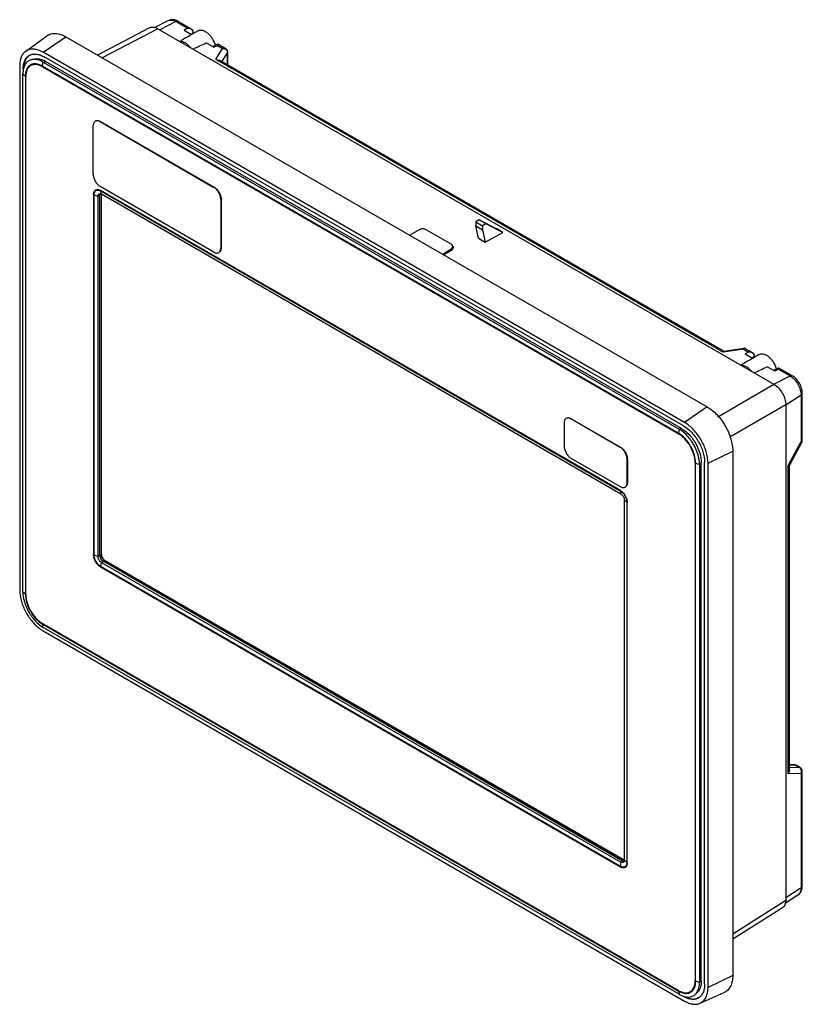
# Model space of a CAD drawing. Units: millimetres. Extents: x 24 to 187, y 45 to 250.
import ezdxf

# ---------------------------------------------------------------- set-up
doc = ezdxf.new("R2010")
doc.units = ezdxf.units.MM
doc.header["$LTSCALE"] = 19.149874
doc.layers.get('0').update_dxf_attribs({"linetype": 'CONTINUOUS'})

msp = doc.modelspace()

# ---------------------------------------------------------------- linework, layer by layer
at = {"color": 7, "linetype": 'CONTINUOUS'}
for p, q in [((51.11, 247.99), (40.26, 242.31)), ((55.04, 249.47), (52.07, 247.99)), ((56.6, 249.27), (53.25, 247.54)), ((56.6, 249.27), (57.06, 249.3)), ((56.6, 249.27), (59.01, 247.88)), ((59.86, 247.69), (57.06, 249.3)), ((59.01, 247.88), (58.28, 247.49)), ((25.32, 243.07), (29.75, 246.3)), ((28.99, 242.87), (33.72, 246.08)), ((33.72, 246.08), (167.09, 169.09)), ((52.82, 247.79), (41.23, 241.75)), ((52.82, 247.79), (180.95, 173.82)), ((58.28, 247.49), (59.85, 246.58)), ((61.22, 247.37), (59.45, 246.35)), ((59.86, 247.69), (59.68, 247.76)), ((60.03, 246.82), (59.72, 246.66)), ((60.03, 246.69), (60.03, 246.82)), ((60.17, 246.77), (60.17, 247.04)), ((62.89, 244.83), (64.46, 243.92)), ((64.18, 244.08), (65.13, 244.55)), ((64.46, 243.92), (65.22, 244.3)), ((65.13, 244.55), (65.19, 244.57)), ((65.19, 244.57), (65.25, 244.56)), ((65.19, 244.57), (65.22, 244.56)), ((65.22, 244.56), (65.25, 244.56)), ((65.22, 244.43), (65.22, 244.3)), ((65.22, 244.3), (66.28, 243.69)), ((65.25, 244.56), (65.29, 244.55)), ((66.94, 243.6), (65.29, 244.55)), ((162.35, 165.87), (28.99, 242.87)), ((162.14, 165.17), (29.2, 241.92)), ((64.86, 241.41), (66.28, 243.69)), ((67.32, 242.89), (66.13, 240.98)), ((66.28, 243.69), (66.94, 243.6)), ((67.34, 242.97), (67.32, 242.89)), ((67.32, 242.89), (67.32, 240.29)), ((67.34, 240.28), (67.34, 242.94)), ((24.1, 240.04), (24.1, 130.96)), ((27.04, 241.47), (26.49, 241.32)), ((28.85, 239.85), (161.07, 163.51)), ((28.86, 239.98), (29, 240.82)), ((161.09, 163.64), (28.86, 239.98)), ((29, 240.82), (29.48, 240.98)), ((29, 240.82), (161.23, 164.48)), ((161.71, 164.64), (29.48, 240.98)), ((64.86, 241.41), (65.62, 241.27)), ((24.76, 130.59), (24.76, 238.37)), ((24.76, 238.37), (25.27, 237.91)), ((25.27, 237.91), (25.27, 130.13)), ((25.36, 130.06), (25.36, 237.84)), ((165.71, 183.19), (69.54, 238.71)), ((39.4, 217.43), (39.4, 227.63)), ((39.87, 228.58), (39.81, 228.55)), ((40.81, 228.45), (40.87, 228.48)), ((40.81, 228.45), (64.5, 214.78)), ((40.87, 228.48), (64.55, 214.81)), ((39.47, 213.29), (39.47, 138.33)), ((39.59, 138.28), (39.59, 213.23)), ((39.59, 213.23), (40.38, 212.94)), ((40.38, 212.94), (40.52, 213.34)), ((40.38, 212.94), (40.76, 213.28)), ((40.76, 138.32), (40.76, 213.28)), ((64.5, 201.3), (40.81, 214.98)), ((148.98, 151.75), (40.94, 214.13)), ((41.09, 213.34), (40.95, 214.02)), ((40.95, 214.02), (148.99, 151.64)), ((41.04, 213.33), (41.04, 138.35)), ((149.14, 150.97), (41.09, 213.34)), ((41.12, 138.39), (41.12, 213.34)), ((64.55, 214.81), (64.5, 214.78)), ((40.38, 212.94), (40.38, 137.98)), ((65.91, 212.33), (65.97, 212.36)), ((65.91, 212.33), (65.91, 202.12)), ((65.97, 212.36), (65.97, 202.15)), ((119.64, 207.99), (118.93, 207.58)), ((118.93, 207.58), (118.93, 206.77)), ((118.93, 207.58), (120.35, 206.77)), ((119.64, 207.99), (123.18, 206.22)), ((121.05, 207.17), (119.64, 207.99)), ((121.05, 207.17), (120.35, 206.77)), ((124.6, 205.41), (121.05, 207.17)), ((107.19, 205.97), (105.2, 204.81)), ((113.98, 202.86), (108.61, 205.97)), ((119.49, 204.19), (118.93, 206.77)), ((118.93, 206.77), (120.35, 205.95)), ((120.35, 206.77), (120.35, 205.95)), ((120.35, 205.95), (120.9, 203.37)), ((120.9, 203.37), (124.6, 205.41)), ((124.6, 205.41), (123.18, 206.22)), ((114.27, 202.46), (113.98, 202.86)), ((119.49, 204.19), (120.9, 203.37)), ((65.55, 201.24), (65.5, 201.2)), ((65.97, 202.15), (65.91, 202.12)), ((111.99, 200.9), (113.98, 202.05)), ((112.25, 200.75), (113.98, 201.7)), ((113.98, 202.05), (114.27, 202.46)), ((113.98, 201.7), (114.27, 202.1)), ((113.98, 202.05), (113.98, 201.7)), ((114.27, 202.46), (114.27, 202.1)), ((174.63, 181.13), (170.39, 180.49)), ((170.53, 180.69), (170.39, 180.48)), ((170.54, 180.69), (174.68, 181.32)), ((174.63, 181.13), (175.69, 180.52)), ((176.54, 180.33), (174.89, 181.28)), ((175.69, 180.52), (174.96, 180.13)), ((176.35, 180.4), (176.54, 180.33)), ((174.96, 180.13), (176.52, 179.22)), ((177.89, 180.01), (176.13, 178.99)), ((176.7, 179.46), (176.4, 179.3)), ((176.7, 179.33), (176.7, 179.46)), ((176.84, 179.81), (176.84, 179.68)), ((176.84, 179.68), (176.84, 179.41)), ((181.13, 176.56), (179.57, 177.47)), ((180.86, 176.72), (181.81, 177.19)), ((181.89, 176.94), (181.13, 176.56)), ((181.81, 177.19), (181.86, 177.21)), ((181.86, 177.21), (181.92, 177.2)), ((181.86, 177.21), (181.89, 177.2)), ((181.89, 177.2), (181.92, 177.2)), ((181.89, 176.94), (184.3, 175.54)), ((181.92, 177.2), (181.97, 177.19)), ((184.77, 175.57), (181.97, 177.19)), ((180.95, 173.81), (184.3, 175.54)), ((184.77, 175.57), (184.3, 175.54)), ((169.3, 167.07), (180.95, 173.82)), ((183.41, 169.54), (186.59, 171.58)), ((186.59, 171.58), (186.85, 171.97)), ((186.59, 171.58), (186.59, 161.88)), ((186.85, 162.11), (186.85, 171.97)), ((167.09, 169.09), (162.35, 165.87)), ((183.42, 169.53), (171.76, 162.83)), ((183.42, 169.53), (183.42, 66.49)), ((137.8, 166.73), (137.74, 166.7)), ((138.74, 166.6), (138.8, 166.64)), ((149, 160.68), (138.74, 166.6)), ((138.8, 166.64), (149.05, 160.72)), ((137.33, 165.79), (137.33, 160.89)), ((161.23, 164.48), (161.09, 163.64)), ((161.71, 164.64), (161.23, 164.48)), ((183.91, 156.89), (186.59, 161.88)), ((186.81, 161.93), (184.16, 157.01)), ((186.59, 161.88), (186.81, 161.93)), ((149.05, 160.72), (149, 160.68)), ((167.24, 157.4), (172.39, 159.9)), ((172.39, 159.9), (172.39, 50.81)), ((138.74, 158.44), (149, 152.52)), ((150.41, 158.23), (150.47, 158.27)), ((150.41, 153.33), (150.41, 158.23)), ((150.47, 158.27), (150.47, 153.37)), ((164.56, 157.48), (164.56, 49.7)), ((164.67, 157.43), (165.47, 157.13)), ((164.67, 49.65), (164.67, 157.43)), ((165.47, 157.13), (165.85, 157.47)), ((165.47, 157.13), (165.47, 49.35)), ((165.85, 49.69), (165.85, 157.47)), ((166.52, 48.98), (166.52, 157.57)), ((167.24, 48.32), (167.24, 157.4)), ((184.16, 157.01), (183.91, 156.89)), ((184.17, 93.51), (184.17, 157.01)), ((148.99, 151.64), (149.14, 150.97)), ((150.05, 152.45), (150, 152.42)), ((150.47, 153.37), (150.41, 153.33)), ((183.91, 102.84), (183.91, 153.3)), ((149.84, 149.74), (150.36, 149.28)), ((149.84, 74.79), (149.84, 149.74)), ((150.36, 149.28), (150.36, 74.33)), ((150.45, 74.26), (150.45, 149.21)), ((40.38, 137.98), (39.59, 138.28)), ((40.76, 138.32), (40.38, 137.98)), ((41.12, 138.39), (41.04, 138.35)), ((40.94, 135.79), (148.98, 73.41)), ((40.95, 135.92), (41.09, 136.76)), ((148.99, 73.54), (40.95, 135.92)), ((41.09, 136.76), (41.57, 136.92)), ((41.09, 136.76), (149.14, 74.38)), ((149.62, 74.54), (41.57, 136.92)), ((41.75, 137.12), (41.82, 137.16)), ((41.75, 137.12), (149.8, 74.74)), ((149.84, 74.8), (41.82, 137.16)), ((25.27, 130.13), (24.76, 130.59)), ((161.07, 47.69), (28.85, 124.03)), ((29, 123.24), (28.86, 123.92)), ((28.86, 123.92), (161.09, 47.58)), ((161.23, 46.9), (29, 123.24)), ((28.99, 122.49), (162.35, 45.5)), ((185.3, 94.64), (184.17, 94.64)), ((184.17, 94.62), (185.36, 94.62)), ((185.54, 94.57), (185.3, 94.64)), ((185.3, 94.64), (185.36, 94.62)), ((185.36, 94.62), (185.54, 94.57)), ((185.36, 94.62), (186.17, 94.16)), ((186.35, 94.11), (185.55, 94.57)), ((184.17, 93.52), (183.91, 92.77)), ((186.59, 92.86), (183.91, 92.77)), ((184.17, 94.09), (186.17, 94.16)), ((186.35, 94.11), (186.17, 94.16)), ((186.59, 92.86), (186.59, 69.03)), ((186.85, 69.42), (186.85, 93.24)), ((149.14, 74.38), (148.99, 73.54)), ((149.62, 74.54), (149.14, 74.38)), ((149.55, 74.29), (149.14, 74.38)), ((149.83, 74.76), (149.8, 74.74)), ((150.36, 74.33), (149.84, 74.79)), ((186.59, 69.03), (183.42, 67)), ((186.85, 69.42), (186.59, 69.03)), ((172.39, 59.48), (183.42, 66.49)), ((185.98, 67.59), (183.22, 65.74)), ((182.74, 64.91), (172.39, 58.36)), ((165.47, 49.35), (164.67, 49.65)), ((165.85, 49.69), (165.47, 49.35)), ((172.39, 50.81), (167.24, 48.32)), ((161.09, 47.58), (161.23, 46.9)), ((165.05, 47.33), (164.65, 46.93)), ((165.58, 45.04), (170.6, 47.26))]:
    msp.add_line(p, q, dxfattribs=at)
for points in [[(67.34, 242.97), (67.34, 242.97), (67.28, 243.23), (67.11, 243.47), (66.94, 243.6)], [(170.56, 180.69), (133.06, 202.35), (65.62, 241.27)], [(174.89, 181.28), (174.86, 181.29), (174.78, 181.32), (174.68, 181.32)], [(186.81, 161.93), (186.82, 161.97), (186.85, 162.11)]]:
    msp.add_lwpolyline(points, dxfattribs=at)
for centre, radius, start, end in [((58.95, 245.52), 2.36, 82.598, 88.5485), ((58.88, 246.65), 1.37, 42.9385, 54.4229), ((58.49, 247.52), 1.69, 335.5634, 339.7395), ((-84.18, 561.71), 349.35, 294.4005, 294.8968), ((66.43, 242.68), 0.983, 55.5986, 59.2685), ((66.5, 242.89), 0.825, 359.697, 1.3647), ((27.24, 238.5), 1.97, 94.184, 101.0671), ((27.27, 238.42), 1.91, 95.1384, 100.173), ((27.25, 238.38), 2.09, 92.5586, 94.2269), ((27.28, 238.35), 1.98, 94.4872, 95.1629), ((175.63, 178.16), 2.36, 82.598, 88.5485), ((175.56, 179.29), 1.37, 42.9385, 54.4228), ((175.16, 180.16), 1.69, 335.5647, 339.7401), ((171.96, 177.08), 9.94, 359.1945, 359.892), ((158.32, 159.44), 5.82, 57.7508, 59.9861), ((160.71, 157.57), 5.81, 0.0003, 0.3101), ((30.9, 130.96), 6.8, 180.0199, 183.7298), ((32.46, 128.5), 6.94, 236.3086, 239.9425), ((185.85, 93.24), 1, 0, 60.0253), ((150.24, 75.51), 0.886, 239.9822, 243.0292), ((148.59, 74.33), 1.76, 358.9171, 0.0024), ((163.34, 51.48), 4.51, 239.9791, 244.4293), ((162.53, 49.06), 1.91, 319.8268, 324.8601), ((162.61, 48.97), 1.94, 318.8438, 323.6745), ((162.47, 49.1), 1.98, 324.8356, 325.5123), ((162.51, 49.04), 2.05, 323.6691, 327.1002)]:
    msp.add_arc(centre, radius, start, end, dxfattribs=at)
for centre, start_param, end_param in [((89.58, 260.28), 2.385273, 2.46493), ((206.25, 192.92), 8.668459, 8.748115), ((206.25, 192.92), -2.40679, -2.312638)]:
    msp.add_ellipse(centre, major_axis=(40.52, 20.88), ratio=0.045217, start_param=start_param, end_param=end_param, dxfattribs=at)
for points, knots in [([(51.11, 247.99), (51.14, 248.01), (51.29, 248.08), (51.45, 248.11), (51.58, 248.13)], [0, 0, 0, 0, 0.245459, 1, 1, 1, 1]), ([(51.58, 248.13), (51.67, 248.13), (52.11, 248.13), (52.53, 247.96), (52.82, 247.79)], [0, 0, 0, 0, 0.224469, 1, 1, 1, 1]), ([(57.06, 249.3), (56.76, 249.48), (56.24, 249.67), (55.54, 249.65), (55.2, 249.54), (55.05, 249.47)], [0, 0, 0, 0, 0.504519, 0.752221, 1, 1, 1, 1]), ([(55.05, 249.47), (55.15, 249.52), (55.39, 249.59), (55.78, 249.59), (56.2, 249.48), (56.47, 249.35), (56.6, 249.27)], [0, 0, 0, 0, 0.217772, 0.451949, 0.711817, 1, 1, 1, 1]), ([(29.75, 246.3), (30, 246.48), (30.58, 246.76), (31.59, 246.85), (32.67, 246.61), (33.37, 246.28), (33.72, 246.08)], [0, 0, 0, 0, 0.218391, 0.449888, 0.708403, 1, 1, 1, 1]), ([(60.17, 247.17), (60.17, 247.27), (60.11, 247.49), (59.95, 247.63), (59.86, 247.69)], [0, 0, 0, 0, 0.505609, 1, 1, 1, 1]), ([(60.04, 247.37), (60.05, 247.35), (60.09, 247.28), (60.12, 247.21), (60.14, 247.15)], [0, 0, 0, 0, 0.255704, 1, 1, 1, 1]), ([(60.17, 247.04), (60.17, 247.05), (60.17, 247.09), (60.15, 247.12), (60.14, 247.15)], [0, 0, 0, 0, 0.236271, 1, 1, 1, 1]), ([(61.22, 247.37), (61.35, 247.45), (61.67, 247.54), (62.19, 247.48), (62.73, 247.24), (63.27, 246.85), (63.77, 246.32), (64.34, 245.49), (64.64, 244.78), (64.75, 244.29)], [0, 0, 0, 0, 0.086954, 0.183978, 0.296387, 0.424377, 0.564615, 0.711713, 1, 1, 1, 1]), ([(59.6, 243.88), (59.45, 244.07), (59.12, 244.42), (58.45, 244.92), (57.85, 245.13), (57.49, 245.1)], [0, 0, 0, 0, 0.294935, 0.564377, 1, 1, 1, 1]), ([(65.22, 244.56), (65.22, 244.55), (65.22, 244.51), (65.22, 244.46), (65.22, 244.43)], [0, 0, 0, 0, 0.185099, 1, 1, 1, 1]), ([(25.32, 243.07), (25.12, 242.93), (24.76, 242.56), (24.37, 241.84), (24.14, 240.99), (24.1, 240.37), (24.1, 240.04)], [0, 0, 0, 0, 0.217993, 0.452785, 0.712579, 1, 1, 1, 1]), ([(24.81, 239.39), (24.81, 239.7), (24.86, 240.3), (25.1, 241.12), (25.51, 241.79), (25.89, 242.11), (26.1, 242.23)], [0, 0, 0, 0, 0.289704, 0.549089, 0.782216, 1, 1, 1, 1]), ([(26.1, 242.23), (25.91, 242.1), (25.56, 241.77), (25.19, 241.12), (24.96, 240.33), (24.92, 239.75), (24.92, 239.45)], [0, 0, 0, 0, 0.217797, 0.451815, 0.711464, 1, 1, 1, 1]), ([(28.99, 242.87), (28.66, 243.05), (28.01, 243.36), (27.02, 243.57), (26.09, 243.5), (25.55, 243.24), (25.32, 243.07)], [0, 0, 0, 0, 0.291539, 0.550133, 0.781596, 1, 1, 1, 1]), ([(26.1, 242.23), (26.3, 242.35), (26.77, 242.52), (27.55, 242.54), (28.38, 242.33), (28.93, 242.08), (29.2, 241.92)], [0, 0, 0, 0, 0.217785, 0.450912, 0.710297, 1, 1, 1, 1]), ([(66.93, 243.52), (66.88, 243.55), (66.68, 243.65), (66.45, 243.69), (66.28, 243.69)], [0, 0, 0, 0, 0.242619, 1, 1, 1, 1]), ([(67.32, 242.91), (67.32, 243.02), (67.25, 243.26), (67.08, 243.42), (66.98, 243.49)], [0, 0, 0, 0, 0.487246, 1, 1, 1, 1]), ([(26.49, 241.32), (26.23, 241.25), (25.72, 241), (25.15, 240.32), (24.82, 239.41), (24.76, 238.73), (24.76, 238.37)], [0, 0, 0, 0, 0.220941, 0.45001, 0.706687, 1, 1, 1, 1]), ([(26.86, 240.43), (26.62, 240.39), (26.16, 240.19), (25.63, 239.62), (25.33, 238.82), (25.27, 238.23), (25.27, 237.91)], [0, 0, 0, 0, 0.222728, 0.450732, 0.706246, 1, 1, 1, 1]), ([(26.94, 240.3), (26.7, 240.26), (26.24, 240.08), (25.72, 239.51), (25.42, 238.74), (25.36, 238.15), (25.36, 237.84)], [0, 0, 0, 0, 0.223251, 0.451024, 0.706205, 1, 1, 1, 1]), ([(26.99, 241.4), (26.95, 241.39), (26.78, 241.38), (26.61, 241.35), (26.49, 241.32)], [0, 0, 0, 0, 0.255505, 1, 1, 1, 1]), ([(29, 240.82), (28.83, 240.92), (28.21, 241.24), (27.5, 241.42), (26.99, 241.4)], [0, 0, 0, 0, 0.277631, 1, 1, 1, 1]), ([(27.04, 241.47), (27.22, 241.52), (27.61, 241.57), (28.22, 241.5), (28.86, 241.3), (29.27, 241.1), (29.48, 240.98)], [0, 0, 0, 0, 0.219653, 0.456853, 0.716618, 1, 1, 1, 1]), ([(28.85, 239.85), (28.7, 239.94), (28.17, 240.21), (27.56, 240.36), (27.13, 240.32)], [0, 0, 0, 0, 0.279135, 1, 1, 1, 1]), ([(28.86, 239.98), (28.71, 240.06), (28.19, 240.33), (27.58, 240.49), (27.16, 240.47)], [0, 0, 0, 0, 0.277743, 1, 1, 1, 1]), ([(28.85, 239.85), (28.85, 239.86), (28.85, 239.91), (28.85, 239.95), (28.86, 239.98)], [0, 0, 0, 0, 0.241176, 1, 1, 1, 1]), ([(65.47, 241.04), (65.42, 241.07), (65.21, 241.19), (65.01, 241.31), (64.86, 241.41)], [0, 0, 0, 0, 0.25334, 1, 1, 1, 1]), ([(69.54, 238.71), (69.2, 238.9), (68.53, 239.29), (67.52, 239.88), (66.5, 240.47), (65.81, 240.84), (65.47, 241.04)], [0, 0, 0, 0, 0.2495, 0.498443, 0.748063, 1, 1, 1, 1]), ([(25.27, 237.91), (25.28, 237.9), (25.31, 237.88), (25.34, 237.86), (25.36, 237.84)], [0, 0, 0, 0, 0.239284, 1, 1, 1, 1]), ([(39.81, 228.55), (39.74, 228.51), (39.62, 228.41), (39.49, 228.19), (39.41, 227.93), (39.4, 227.74), (39.4, 227.63)], [0, 0, 0, 0, 0.217745, 0.450883, 0.71046, 1, 1, 1, 1]), ([(40.81, 228.45), (40.72, 228.5), (40.55, 228.59), (40.28, 228.65), (40.03, 228.64), (39.88, 228.59), (39.81, 228.55)], [0, 0, 0, 0, 0.289539, 0.549116, 0.782254, 1, 1, 1, 1]), ([(40.03, 228.65), (40.16, 228.69), (40.46, 228.68), (40.73, 228.56), (40.87, 228.48)], [0, 0, 0, 0, 0.456261, 1, 1, 1, 1]), ([(39.4, 217.43), (39.4, 217.2), (39.48, 216.71), (39.79, 216.02), (40.23, 215.41), (40.61, 215.1), (40.81, 214.98)], [0, 0, 0, 0, 0.237254, 0.500001, 0.762748, 1, 1, 1, 1]), ([(39.47, 213.29), (39.47, 213.39), (39.49, 213.59), (39.57, 213.87), (39.7, 214.09), (39.89, 214.25), (40.13, 214.33), (40.39, 214.34), (40.66, 214.27), (40.85, 214.19), (40.94, 214.13)], [0, 0, 0, 0, 0.144771, 0.274559, 0.391124, 0.499993, 0.608864, 0.725434, 0.855227, 1, 1, 1, 1]), ([(39.47, 213.29), (39.48, 213.28), (39.52, 213.26), (39.56, 213.24), (39.59, 213.23)], [0, 0, 0, 0, 0.241175, 1, 1, 1, 1]), ([(39.59, 213.23), (39.59, 213.33), (39.6, 213.52), (39.68, 213.77), (39.8, 213.98), (39.98, 214.13), (40.19, 214.2), (40.44, 214.21), (40.7, 214.15), (40.86, 214.07), (40.95, 214.02)], [0, 0, 0, 0, 0.144769, 0.274537, 0.391073, 0.499935, 0.6088, 0.725381, 0.855214, 1, 1, 1, 1]), ([(40.52, 213.34), (40.55, 213.37), (40.62, 213.42), (40.7, 213.44), (40.75, 213.44)], [0, 0, 0, 0, 0.493247, 1, 1, 1, 1]), ([(40.75, 213.44), (40.77, 213.44), (40.89, 213.44), (41.01, 213.39), (41.09, 213.34)], [0, 0, 0, 0, 0.225429, 1, 1, 1, 1]), ([(40.95, 214.02), (40.95, 214.03), (40.94, 214.07), (40.94, 214.1), (40.94, 214.13)], [0, 0, 0, 0, 0.239275, 1, 1, 1, 1]), ([(65.91, 212.33), (65.91, 212.56), (65.83, 213.05), (65.52, 213.73), (65.08, 214.34), (64.7, 214.66), (64.5, 214.78)], [0, 0, 0, 0, 0.237254, 0.500001, 0.762748, 1, 1, 1, 1]), ([(64.55, 214.81), (64.76, 214.69), (65.14, 214.37), (65.58, 213.77), (65.88, 213.08), (65.97, 212.59), (65.97, 212.36)], [0, 0, 0, 0, 0.237252, 0.499999, 0.762746, 1, 1, 1, 1]), ([(108.61, 205.97), (108.51, 206.02), (108.27, 206.11), (107.9, 206.15), (107.53, 206.11), (107.29, 206.02), (107.19, 205.97)], [0, 0, 0, 0, 0.237244, 0.500001, 0.762757, 1, 1, 1, 1]), ([(64.5, 201.3), (64.59, 201.25), (64.76, 201.17), (65.03, 201.1), (65.28, 201.11), (65.43, 201.17), (65.5, 201.2)], [0, 0, 0, 0, 0.289539, 0.549116, 0.782254, 1, 1, 1, 1]), ([(65.5, 201.2), (65.56, 201.24), (65.69, 201.35), (65.82, 201.56), (65.9, 201.83), (65.91, 202.02), (65.91, 202.12)], [0, 0, 0, 0, 0.217745, 0.450883, 0.71046, 1, 1, 1, 1]), ([(65.97, 202.15), (65.97, 202), (65.93, 201.7), (65.79, 201.44), (65.7, 201.35)], [0, 0, 0, 0, 0.543742, 1, 1, 1, 1]), ([(170.39, 180.49), (170.18, 180.59), (169.79, 180.81), (169.21, 181.16), (168.63, 181.5), (168.05, 181.84), (167.46, 182.17), (166.68, 182.62), (166.1, 182.96), (165.71, 183.19)], [0, 0, 0, 0, 0.126799, 0.250944, 0.37483, 0.499655, 0.624939, 0.750095, 1, 1, 1, 1]), ([(174.66, 181.29), (174.66, 181.28), (174.65, 181.23), (174.64, 181.18), (174.63, 181.13)], [0, 0, 0, 0, 0.16843, 1, 1, 1, 1]), ([(174.76, 181.26), (174.74, 181.25), (174.7, 181.22), (174.66, 181.17), (174.63, 181.13)], [0, 0, 0, 0, 0.214562, 1, 1, 1, 1]), ([(174.68, 181.32), (174.67, 181.32), (174.67, 181.31), (174.67, 181.3), (174.66, 181.29)], [0, 0, 0, 0, 0.323286, 1, 1, 1, 1]), ([(174.89, 181.28), (174.87, 181.29), (174.82, 181.3), (174.78, 181.27), (174.76, 181.26)], [0, 0, 0, 0, 0.44659, 1, 1, 1, 1]), ([(176.54, 180.33), (176.63, 180.27), (176.78, 180.13), (176.84, 179.92), (176.84, 179.81)], [0, 0, 0, 0, 0.494219, 1, 1, 1, 1]), ([(176.71, 180.01), (176.72, 179.99), (176.76, 179.92), (176.79, 179.85), (176.81, 179.79)], [0, 0, 0, 0, 0.255704, 1, 1, 1, 1]), ([(176.84, 179.68), (176.84, 179.69), (176.84, 179.73), (176.83, 179.76), (176.81, 179.79)], [0, 0, 0, 0, 0.236275, 1, 1, 1, 1]), ([(177.89, 180.01), (178.02, 180.09), (178.34, 180.18), (178.86, 180.12), (179.41, 179.88), (179.94, 179.49), (180.44, 178.96), (181.02, 178.13), (181.32, 177.42), (181.42, 176.93)], [0, 0, 0, 0, 0.086954, 0.183978, 0.296387, 0.424377, 0.564615, 0.711713, 1, 1, 1, 1]), ([(176.28, 176.52), (176.12, 176.71), (175.79, 177.06), (175.13, 177.56), (174.52, 177.77), (174.16, 177.74)], [0, 0, 0, 0, 0.294935, 0.564377, 1, 1, 1, 1]), ([(181.89, 177.2), (181.89, 177.19), (181.89, 177.15), (181.89, 177.1), (181.89, 177.06)], [0, 0, 0, 0, 0.182472, 1, 1, 1, 1]), ([(184.3, 175.54), (184.32, 175.53), (184.4, 175.49), (184.48, 175.44), (184.54, 175.4)], [0, 0, 0, 0, 0.245063, 1, 1, 1, 1]), ([(184.54, 175.4), (184.84, 175.19), (185.39, 174.66), (186.04, 173.71), (186.47, 172.67), (186.59, 171.93), (186.59, 171.58)], [0, 0, 0, 0, 0.243435, 0.50617, 0.76562, 1, 1, 1, 1]), ([(186.85, 171.97), (186.85, 172.32), (186.73, 173.04), (186.29, 174.05), (185.64, 174.93), (185.07, 175.4), (184.77, 175.57)], [0, 0, 0, 0, 0.242985, 0.500013, 0.757035, 1, 1, 1, 1]), ([(180.95, 173.82), (181.3, 173.62), (181.96, 173.06), (182.74, 172), (183.27, 170.8), (183.42, 169.94), (183.42, 169.53)], [0, 0, 0, 0, 0.237235, 0.499999, 0.762762, 1, 1, 1, 1]), ([(167.09, 169.09), (167.45, 168.88), (168.17, 168.37), (169.51, 167.12), (170.93, 165.18), (171.89, 162.98), (172.31, 161.19), (172.39, 160.32), (172.39, 159.9)], [0, 0, 0, 0, 0.114248, 0.237547, 0.499999, 0.762451, 0.885751, 1, 1, 1, 1]), ([(137.74, 166.7), (137.68, 166.66), (137.55, 166.56), (137.42, 166.35), (137.35, 166.08), (137.33, 165.89), (137.33, 165.79)], [0, 0, 0, 0, 0.217745, 0.450883, 0.71046, 1, 1, 1, 1]), ([(138.74, 166.6), (138.66, 166.65), (138.48, 166.74), (138.21, 166.8), (137.96, 166.8), (137.81, 166.74), (137.74, 166.7)], [0, 0, 0, 0, 0.289539, 0.549116, 0.782254, 1, 1, 1, 1]), ([(137.97, 166.8), (138.1, 166.84), (138.4, 166.83), (138.67, 166.71), (138.8, 166.64)], [0, 0, 0, 0, 0.456261, 1, 1, 1, 1]), ([(165.47, 157.13), (165.47, 157.8), (165.22, 159.23), (164.36, 161.23), (163.09, 163.03), (162, 164), (161.42, 164.36)], [0, 0, 0, 0, 0.235903, 0.497153, 0.759936, 1, 1, 1, 1]), ([(161.71, 164.64), (162.3, 164.3), (163.41, 163.36), (164.71, 161.59), (165.6, 159.58), (165.85, 158.15), (165.85, 157.47)], [0, 0, 0, 0, 0.237237, 0.499999, 0.762762, 1, 1, 1, 1]), ([(162.14, 165.17), (162.76, 164.81), (163.93, 163.83), (165.3, 161.95), (166.25, 159.83), (166.52, 158.32), (166.52, 157.6)], [0, 0, 0, 0, 0.237053, 0.499603, 0.762367, 1, 1, 1, 1]), ([(167.24, 157.4), (167.24, 158.21), (166.94, 159.9), (165.89, 162.27), (164.36, 164.37), (163.04, 165.47), (162.35, 165.87)], [0, 0, 0, 0, 0.237241, 0.500001, 0.76276, 1, 1, 1, 1]), ([(161.09, 163.64), (161.08, 163.63), (161.08, 163.59), (161.07, 163.54), (161.07, 163.51)], [0, 0, 0, 0, 0.258762, 1, 1, 1, 1]), ([(164.56, 157.48), (164.56, 158.05), (164.34, 159.26), (163.6, 160.95), (162.51, 162.44), (161.57, 163.23), (161.07, 163.51)], [0, 0, 0, 0, 0.237241, 0.500001, 0.76276, 1, 1, 1, 1]), ([(164.67, 157.43), (164.67, 158.01), (164.45, 159.25), (163.68, 161), (162.56, 162.53), (161.6, 163.35), (161.09, 163.64)], [0, 0, 0, 0, 0.237217, 0.499942, 0.762716, 1, 1, 1, 1]), ([(186.59, 161.88), (186.61, 161.88), (186.68, 161.91), (186.75, 161.94), (186.79, 161.98)], [0, 0, 0, 0, 0.288723, 1, 1, 1, 1]), ([(186.79, 161.98), (186.81, 162), (186.84, 162.03), (186.85, 162.08), (186.85, 162.11)], [0, 0, 0, 0, 0.520801, 1, 1, 1, 1]), ([(137.33, 160.89), (137.33, 160.66), (137.42, 160.17), (137.72, 159.48), (138.16, 158.87), (138.54, 158.55), (138.74, 158.44)], [0, 0, 0, 0, 0.237254, 0.500001, 0.762748, 1, 1, 1, 1]), ([(150.41, 158.23), (150.41, 158.47), (150.32, 158.95), (150.02, 159.64), (149.58, 160.25), (149.2, 160.57), (149, 160.68)], [0, 0, 0, 0, 0.237254, 0.500001, 0.762748, 1, 1, 1, 1]), ([(149.05, 160.72), (149.25, 160.6), (149.63, 160.28), (150.08, 159.67), (150.38, 158.99), (150.47, 158.5), (150.47, 158.27)], [0, 0, 0, 0, 0.237252, 0.499999, 0.762746, 1, 1, 1, 1]), ([(164.56, 157.48), (164.57, 157.48), (164.6, 157.46), (164.64, 157.44), (164.67, 157.43)], [0, 0, 0, 0, 0.241175, 1, 1, 1, 1]), ([(183.91, 153.3), (183.91, 153.6), (183.91, 154.05), (183.91, 154.65), (183.92, 155.1), (183.92, 155.55), (183.9, 155.99), (183.89, 156.44), (183.9, 156.74), (183.91, 156.89)], [0, 0, 0, 0, 0.24983, 0.375082, 0.50055, 0.625246, 0.748387, 0.871952, 1, 1, 1, 1]), ([(148.98, 151.75), (149.03, 151.73), (149.21, 151.62), (149.37, 151.48), (149.48, 151.37)], [0, 0, 0, 0, 0.236277, 1, 1, 1, 1]), ([(148.98, 151.75), (148.98, 151.74), (148.98, 151.71), (148.99, 151.67), (148.99, 151.64)], [0, 0, 0, 0, 0.260997, 1, 1, 1, 1]), ([(148.99, 151.64), (149.03, 151.62), (149.19, 151.52), (149.33, 151.41), (149.43, 151.31)], [0, 0, 0, 0, 0.23698, 1, 1, 1, 1]), ([(149, 152.52), (149.09, 152.47), (149.26, 152.38), (149.53, 152.32), (149.78, 152.33), (149.93, 152.38), (150, 152.42)], [0, 0, 0, 0, 0.289539, 0.549116, 0.782254, 1, 1, 1, 1]), ([(150, 152.42), (150.06, 152.46), (150.19, 152.56), (150.32, 152.78), (150.4, 153.04), (150.41, 153.23), (150.41, 153.33)], [0, 0, 0, 0, 0.217745, 0.450883, 0.71046, 1, 1, 1, 1]), ([(150.47, 153.37), (150.47, 153.21), (150.43, 152.92), (150.29, 152.66), (150.2, 152.56)], [0, 0, 0, 0, 0.543742, 1, 1, 1, 1]), ([(149.14, 150.97), (149.24, 150.91), (149.43, 150.75), (149.65, 150.44), (149.8, 150.1), (149.84, 149.86), (149.84, 149.74)], [0, 0, 0, 0, 0.237218, 0.499999, 0.762781, 1, 1, 1, 1]), ([(149.43, 151.31), (149.63, 151.11), (149.99, 150.64), (150.22, 150.1), (150.29, 149.82)], [0, 0, 0, 0, 0.499889, 1, 1, 1, 1]), ([(149.48, 151.37), (149.78, 151.07), (150.13, 150.55), (150.4, 149.79), (150.45, 149.4), (150.45, 149.21)], [0, 0, 0, 0, 0.516284, 0.769881, 1, 1, 1, 1]), ([(150.29, 149.82), (150.3, 149.77), (150.34, 149.6), (150.36, 149.41), (150.36, 149.28)], [0, 0, 0, 0, 0.262535, 1, 1, 1, 1]), ([(150.36, 149.28), (150.36, 149.27), (150.39, 149.25), (150.43, 149.23), (150.45, 149.21)], [0, 0, 0, 0, 0.239274, 1, 1, 1, 1]), ([(40.94, 135.79), (40.73, 135.91), (40.33, 136.24), (39.87, 136.87), (39.56, 137.58), (39.47, 138.09), (39.47, 138.33)], [0, 0, 0, 0, 0.23725, 0.500003, 0.762754, 1, 1, 1, 1]), ([(39.59, 138.28), (39.58, 138.28), (39.54, 138.3), (39.5, 138.32), (39.47, 138.33)], [0, 0, 0, 0, 0.258752, 1, 1, 1, 1]), ([(40.95, 135.92), (40.75, 136.03), (40.39, 136.34), (39.96, 136.92), (39.67, 137.58), (39.59, 138.05), (39.59, 138.28)], [0, 0, 0, 0, 0.237226, 0.499915, 0.762683, 1, 1, 1, 1]), ([(41.09, 136.76), (40.99, 136.81), (40.8, 136.97), (40.58, 137.28), (40.43, 137.62), (40.38, 137.87), (40.38, 137.98)], [0, 0, 0, 0, 0.237218, 0.499999, 0.762781, 1, 1, 1, 1]), ([(41.57, 136.92), (41.46, 136.98), (41.24, 137.17), (40.99, 137.51), (40.81, 137.91), (40.76, 138.19), (40.76, 138.32)], [0, 0, 0, 0, 0.237218, 0.499999, 0.762781, 1, 1, 1, 1]), ([(41.75, 137.12), (41.65, 137.18), (41.46, 137.34), (41.24, 137.64), (41.09, 137.99), (41.04, 138.23), (41.04, 138.35)], [0, 0, 0, 0, 0.237243, 0.499999, 0.762756, 1, 1, 1, 1]), ([(41.12, 138.39), (41.12, 138.27), (41.16, 138.03), (41.31, 137.68), (41.53, 137.38), (41.72, 137.22), (41.82, 137.16)], [0, 0, 0, 0, 0.237244, 0.500001, 0.762757, 1, 1, 1, 1]), ([(40.94, 135.79), (40.94, 135.8), (40.94, 135.84), (40.94, 135.89), (40.95, 135.92)], [0, 0, 0, 0, 0.241176, 1, 1, 1, 1]), ([(24.11, 130.52), (24.16, 129.78), (24.49, 128.25), (25.46, 126.1), (26.84, 124.18), (28, 123.13), (28.61, 122.72)], [0, 0, 0, 0, 0.239629, 0.500001, 0.760372, 1, 1, 1, 1]), ([(24.76, 130.59), (24.76, 129.9), (25.02, 128.43), (25.93, 126.37), (27.26, 124.55), (28.4, 123.59), (29, 123.24)], [0, 0, 0, 0, 0.237238, 0.500001, 0.762763, 1, 1, 1, 1]), ([(25.27, 130.13), (25.27, 129.54), (25.49, 128.3), (26.26, 126.56), (27.38, 125.02), (28.35, 124.21), (28.86, 123.92)], [0, 0, 0, 0, 0.237217, 0.499942, 0.762716, 1, 1, 1, 1]), ([(25.36, 130.06), (25.35, 130.07), (25.32, 130.09), (25.29, 130.11), (25.27, 130.13)], [0, 0, 0, 0, 0.260997, 1, 1, 1, 1]), ([(25.36, 130.06), (25.36, 129.49), (25.58, 128.29), (26.32, 126.6), (27.42, 125.11), (28.35, 124.32), (28.85, 124.03)], [0, 0, 0, 0, 0.237241, 0.500001, 0.76276, 1, 1, 1, 1]), ([(28.86, 123.92), (28.85, 123.93), (28.85, 123.97), (28.85, 124), (28.85, 124.03)], [0, 0, 0, 0, 0.239284, 1, 1, 1, 1]), ([(186.28, 94.08), (186.31, 94.05), (186.45, 93.92), (186.55, 93.75), (186.59, 93.61)], [0, 0, 0, 0, 0.239788, 1, 1, 1, 1]), ([(186.59, 93.61), (186.65, 93.43), (186.67, 93.16), (186.61, 92.92), (186.59, 92.86)], [0, 0, 0, 0, 0.751492, 1, 1, 1, 1]), ([(186.59, 92.86), (186.67, 92.9), (186.79, 93.01), (186.85, 93.17), (186.85, 93.24)], [0, 0, 0, 0, 0.546241, 1, 1, 1, 1]), ([(150.45, 74.26), (150.45, 74.15), (150.43, 73.95), (150.35, 73.68), (150.22, 73.46), (150.03, 73.3), (149.8, 73.21), (149.53, 73.21), (149.26, 73.27), (149.07, 73.36), (148.98, 73.41)], [0, 0, 0, 0, 0.144771, 0.274559, 0.391124, 0.499993, 0.608864, 0.725434, 0.855227, 1, 1, 1, 1]), ([(150.36, 74.29), (150.35, 74.2), (150.34, 74.02), (150.26, 73.77), (150.13, 73.57), (149.95, 73.43), (149.74, 73.35), (149.5, 73.35), (149.24, 73.41), (149.08, 73.49), (148.99, 73.54)], [0, 0, 0, 0, 0.143679, 0.272506, 0.38857, 0.497513, 0.606893, 0.724186, 0.854698, 1, 1, 1, 1]), ([(149.84, 74.79), (149.84, 74.69), (149.82, 74.51), (149.7, 74.37), (149.64, 74.33)], [0, 0, 0, 0, 0.55075, 1, 1, 1, 1]), ([(150.45, 74.26), (150.44, 74.26), (150.41, 74.28), (150.38, 74.31), (150.36, 74.33)], [0, 0, 0, 0, 0.260997, 1, 1, 1, 1]), ([(148.99, 73.54), (148.99, 73.53), (148.99, 73.49), (148.98, 73.44), (148.98, 73.41)], [0, 0, 0, 0, 0.258752, 1, 1, 1, 1]), ([(185.98, 67.59), (186.13, 67.68), (186.39, 67.92), (186.66, 68.37), (186.82, 68.88), (186.85, 69.24), (186.85, 69.42)], [0, 0, 0, 0, 0.247246, 0.493903, 0.743756, 1, 1, 1, 1]), ([(186.59, 69.03), (186.59, 68.87), (186.57, 68.57), (186.46, 68.16), (186.26, 67.82), (186.08, 67.65), (185.98, 67.59)], [0, 0, 0, 0, 0.288211, 0.548075, 0.782232, 1, 1, 1, 1]), ([(183.42, 66.49), (183.42, 66.37), (183.4, 65.94), (183.27, 65.51), (183.09, 65.25)], [0, 0, 0, 0, 0.279627, 1, 1, 1, 1]), ([(183.09, 65.25), (183.06, 65.22), (182.96, 65.09), (182.84, 64.98), (182.74, 64.91)], [0, 0, 0, 0, 0.25729, 1, 1, 1, 1]), ([(164.1, 47.98), (164.18, 48.09), (164.47, 48.62), (164.56, 49.24), (164.56, 49.7)], [0, 0, 0, 0, 0.224753, 1, 1, 1, 1]), ([(164.24, 47.92), (164.31, 48.03), (164.59, 48.57), (164.67, 49.18), (164.67, 49.65)], [0, 0, 0, 0, 0.225424, 1, 1, 1, 1]), ([(164.67, 49.65), (164.66, 49.65), (164.62, 49.67), (164.58, 49.69), (164.56, 49.7)], [0, 0, 0, 0, 0.258752, 1, 1, 1, 1]), ([(164.97, 47.33), (165.05, 47.46), (165.37, 48.09), (165.47, 48.81), (165.47, 49.35)], [0, 0, 0, 0, 0.225655, 1, 1, 1, 1]), ([(165.85, 49.69), (165.85, 49.45), (165.82, 48.99), (165.67, 48.34), (165.42, 47.77), (165.18, 47.46), (165.05, 47.33)], [0, 0, 0, 0, 0.283383, 0.543148, 0.780348, 1, 1, 1, 1]), ([(172.39, 50.81), (172.39, 50.41), (172.32, 49.63), (171.98, 48.58), (171.41, 47.75), (170.88, 47.38), (170.6, 47.26)], [0, 0, 0, 0, 0.291598, 0.550113, 0.78161, 1, 1, 1, 1]), ([(161.07, 47.69), (161.34, 47.54), (161.88, 47.29), (162.7, 47.17), (163.45, 47.34), (163.84, 47.65), (163.99, 47.83)], [0, 0, 0, 0, 0.293794, 0.548974, 0.776748, 1, 1, 1, 1]), ([(161.07, 47.69), (161.07, 47.68), (161.08, 47.64), (161.08, 47.61), (161.09, 47.58)], [0, 0, 0, 0, 0.260997, 1, 1, 1, 1]), ([(161.4, 47.41), (161.65, 47.3), (162.14, 47.12), (162.89, 47.06), (163.57, 47.24), (163.92, 47.53), (164.06, 47.69)], [0, 0, 0, 0, 0.287838, 0.541228, 0.772026, 1, 1, 1, 1]), ([(164.65, 46.93), (164.68, 46.96), (164.8, 47.08), (164.9, 47.22), (164.97, 47.33)], [0, 0, 0, 0, 0.245332, 1, 1, 1, 1]), ([(166.52, 48.98), (166.52, 48.66), (166.48, 48.06), (166.23, 47.24), (165.83, 46.58), (165.44, 46.25), (165.24, 46.14)], [0, 0, 0, 0, 0.289704, 0.54909, 0.782217, 1, 1, 1, 1]), ([(165.58, 45.04), (165.84, 45.16), (166.33, 45.49), (166.86, 46.26), (167.18, 47.23), (167.24, 47.94), (167.24, 48.32)], [0, 0, 0, 0, 0.218403, 0.449865, 0.70846, 1, 1, 1, 1]), ([(161.23, 46.9), (161.54, 46.72), (162.16, 46.44), (163.11, 46.27), (163.98, 46.42), (164.46, 46.74), (164.65, 46.93)], [0, 0, 0, 0, 0.293312, 0.549989, 0.779058, 1, 1, 1, 1]), ([(165.24, 46.14), (165.03, 46.02), (164.56, 45.85), (163.78, 45.83), (162.95, 46.03), (162.41, 46.29), (162.14, 46.44)], [0, 0, 0, 0, 0.217784, 0.450911, 0.710297, 1, 1, 1, 1]), ([(162.24, 46.5), (162.5, 46.35), (163.02, 46.1), (163.82, 45.9), (164.58, 45.9), (165.04, 46.04), (165.24, 46.14)], [0, 0, 0, 0, 0.288535, 0.548184, 0.782202, 1, 1, 1, 1]), ([(162.35, 45.5), (162.63, 45.33), (163.19, 45.06), (164.04, 44.83), (164.86, 44.81), (165.36, 44.94), (165.58, 45.04)], [0, 0, 0, 0, 0.28742, 0.547214, 0.782006, 1, 1, 1, 1])]:
    msp.add_open_spline(points, degree=3, knots=knots, dxfattribs=at)
for points in [[(59.68, 247.76), (59.54, 247.81), (59.4, 247.84), (59.26, 247.86)], [(59.88, 247.58), (59.94, 247.52), (60, 247.45), (60.04, 247.37)], [(60.14, 247.15), (60.12, 247.07), (60.1, 247), (60.08, 246.93)], [(40.76, 213.28), (40.76, 213.31), (40.76, 213.35), (40.77, 213.39)], [(176.35, 180.4), (176.22, 180.45), (176.07, 180.48), (175.93, 180.5)], [(176.56, 180.22), (176.62, 180.16), (176.67, 180.09), (176.71, 180.01)], [(176.81, 179.79), (176.8, 179.72), (176.77, 179.64), (176.75, 179.57)], [(183.91, 92.77), (183.91, 96.13), (183.91, 99.48), (183.91, 102.84)], [(186.17, 94.16), (186.21, 94.13), (186.24, 94.11), (186.28, 94.08)], [(149.64, 74.33), (149.61, 74.31), (149.58, 74.3), (149.55, 74.29)], [(149.72, 74.48), (149.69, 74.5), (149.65, 74.52), (149.62, 74.54)]]:
    msp.add_open_spline(points, degree=3, dxfattribs=at)

doc.saveas('drawing.dxf')
